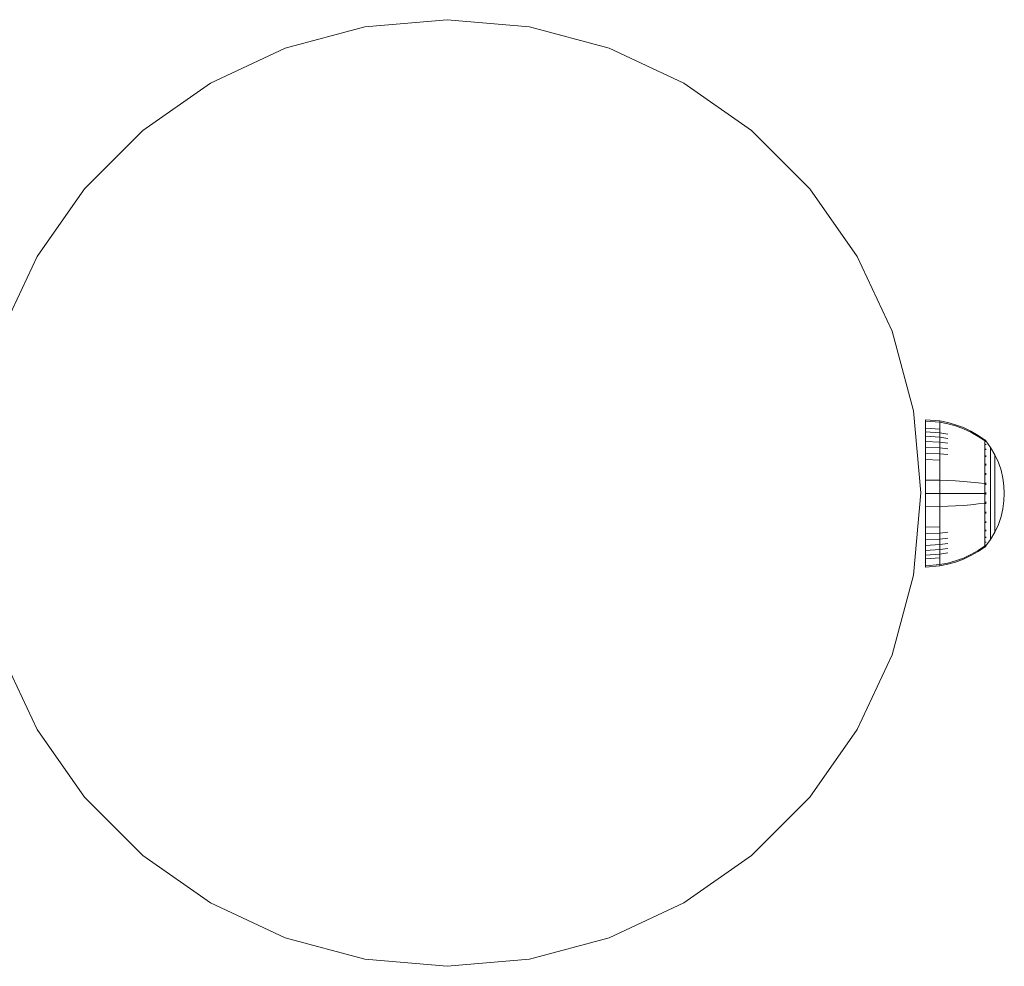
# Model space of a CAD drawing. Units: millimetres. Extents: x 3521 to 578302, y 2276 to 596964.
# Drawn here: x 5305 to 5492, y 5377 to 5557 of the extents above; entities that cross this region are included whole.
import ezdxf

# ---------------------------------------------------------------- set-up
doc = ezdxf.new("R2010")
doc.units = ezdxf.units.MM
doc.layers.add('Контур', color=7, linetype='Continuous', lineweight=15)

msp = doc.modelspace()

# ---------------------------------------------------------------- linework, layer by layer
at = {"layer": 'Контур'}
for p, q in [((5386.34, 5556.75), (5370.712, 5555.382)), ((5401.969, 5555.382), (5386.34, 5556.75)), ((5370.712, 5555.382), (5355.559, 5551.322)), ((5417.122, 5551.322), (5401.969, 5555.382)), ((5355.559, 5551.322), (5341.34, 5544.692)), ((5431.34, 5544.692), (5417.122, 5551.322)), ((5341.34, 5544.692), (5328.489, 5535.694)), ((5444.191, 5535.694), (5431.34, 5544.692)), ((5328.489, 5535.694), (5317.396, 5524.601)), ((5455.284, 5524.601), (5444.191, 5535.694)), ((5317.396, 5524.601), (5308.398, 5511.75)), ((5464.283, 5511.75), (5455.284, 5524.601)), ((5308.398, 5511.75), (5301.768, 5497.532)), ((5470.913, 5497.531), (5464.283, 5511.75)), ((5474.973, 5482.378), (5470.913, 5497.531)), ((5476.34, 5466.75), (5474.973, 5482.378)), ((5477.22, 5480.672), (5479.999, 5480.443)), ((5477.22, 5480.672), (5477.22, 5480.438)), ((5477.22, 5480.438), (5479.999, 5480.214)), ((5477.22, 5480.438), (5477.22, 5480.131)), ((5477.22, 5480.131), (5477.22, 5479.689)), ((5477.22, 5479.689), (5477.22, 5479.108)), ((5479.999, 5480.443), (5481.493, 5480.147)), ((5479.999, 5480.443), (5479.999, 5480.214)), ((5479.999, 5480.214), (5481.493, 5479.923)), ((5479.999, 5480.214), (5479.999, 5479.912)), ((5479.999, 5479.912), (5479.999, 5479.477)), ((5482.984, 5479.725), (5481.493, 5480.147)), ((5482.984, 5479.507), (5481.493, 5479.923)), ((5484.456, 5479.173), (5482.984, 5479.725)), ((5477.22, 5479.108), (5477.22, 5478.39)), ((5477.22, 5479.108), (5479.999, 5478.905)), ((5477.22, 5478.39), (5477.22, 5477.541)), ((5477.22, 5478.39), (5479.999, 5478.199)), ((5479.999, 5479.477), (5479.999, 5478.905)), ((5479.999, 5478.905), (5479.999, 5478.199)), ((5479.999, 5478.199), (5481.493, 5477.951)), ((5479.999, 5478.199), (5479.999, 5477.364)), ((5484.456, 5478.964), (5482.984, 5479.507)), ((5485.891, 5478.494), (5484.456, 5479.173)), ((5485.891, 5478.297), (5484.456, 5478.964)), ((5487.275, 5477.692), (5485.891, 5478.494)), ((5487.275, 5477.508), (5485.891, 5478.297)), ((5477.22, 5477.541), (5477.22, 5476.571)), ((5477.22, 5477.541), (5479.999, 5477.364)), ((5477.22, 5476.571), (5477.22, 5475.496)), ((5477.22, 5476.571), (5479.999, 5476.41)), ((5479.999, 5477.364), (5481.493, 5477.134)), ((5479.999, 5477.364), (5479.999, 5476.41)), ((5479.999, 5476.41), (5481.493, 5476.201)), ((5479.999, 5476.41), (5479.999, 5475.352)), ((5488.447, 5476.872), (5487.275, 5477.692)), ((5488.447, 5476.702), (5487.275, 5477.508)), ((5488.557, 5476.872), (5488.447, 5476.872)), ((5488.557, 5476.831), (5488.557, 5476.872)), ((5488.557, 5476.872), (5488.652, 5476.757)), ((5488.557, 5476.831), (5488.557, 5476.702)), ((5488.557, 5476.478), (5488.557, 5476.702)), ((5488.557, 5476.156), (5488.557, 5476.478)), ((5488.557, 5475.732), (5488.557, 5476.156)), ((5488.652, 5476.757), (5488.705, 5476.683)), ((5488.72, 5476.672), (5488.705, 5476.683)), ((5488.72, 5476.505), (5488.705, 5476.516)), ((5488.72, 5476.505), (5488.705, 5476.491)), ((5488.72, 5475.97), (5488.705, 5475.98)), ((5488.72, 5475.97), (5488.705, 5475.933)), ((5488.72, 5476.505), (5488.714, 5476.482)), ((5488.72, 5475.97), (5488.714, 5475.928)), ((5488.72, 5476.672), (5488.72, 5476.654)), ((5488.72, 5476.663), (5489.622, 5475.427)), ((5488.72, 5476.523), (5488.72, 5476.505)), ((5488.72, 5476.455), (5488.72, 5476.505)), ((5488.72, 5475.97), (5488.72, 5476.021)), ((5488.72, 5475.89), (5488.72, 5475.97)), ((5477.22, 5475.496), (5477.22, 5474.333)), ((5477.22, 5475.496), (5479.999, 5475.352)), ((5477.22, 5474.333), (5477.22, 5473.102)), ((5477.22, 5474.333), (5479.999, 5474.208)), ((5479.999, 5475.352), (5481.493, 5475.166)), ((5479.999, 5475.352), (5479.999, 5474.208)), ((5479.999, 5474.208), (5481.493, 5474.046)), ((5479.999, 5474.208), (5479.999, 5472.997)), ((5488.447, 5475.732), (5488.557, 5475.732)), ((5488.447, 5475.209), (5488.557, 5475.209)), ((5488.447, 5474.591), (5488.557, 5474.591)), ((5488.557, 5475.209), (5488.557, 5475.732)), ((5488.557, 5474.591), (5488.557, 5475.209)), ((5488.557, 5473.884), (5488.557, 5474.591)), ((5488.72, 5475.042), (5488.705, 5475.051)), ((5488.72, 5475.042), (5488.705, 5474.981)), ((5488.72, 5475.042), (5488.714, 5474.983)), ((5488.72, 5475.042), (5488.72, 5475.123)), ((5488.72, 5474.934), (5488.72, 5475.042)), ((5489.622, 5475.427), (5490.443, 5474.021)), ((5489.622, 5475.427), (5489.622, 5475.392)), ((5489.622, 5475.392), (5489.622, 5475.281)), ((5489.622, 5475.089), (5489.622, 5475.281)), ((5489.622, 5474.812), (5489.622, 5475.089)), ((5489.622, 5474.449), (5489.622, 5474.812)), ((5489.622, 5474), (5489.622, 5474.449)), ((5477.22, 5473.102), (5477.22, 5471.825)), ((5477.22, 5473.102), (5479.999, 5472.997)), ((5479.999, 5472.997), (5479.999, 5471.741)), ((5488.447, 5473.884), (5488.557, 5473.884)), ((5488.447, 5473.101), (5488.557, 5473.101)), ((5488.447, 5472.253), (5488.557, 5472.253)), ((5488.557, 5473.101), (5488.557, 5473.884)), ((5488.557, 5472.253), (5488.557, 5473.101)), ((5488.557, 5471.357), (5488.557, 5472.253)), ((5488.72, 5473.743), (5488.705, 5473.751)), ((5488.72, 5473.743), (5488.705, 5473.662)), ((5488.72, 5473.743), (5488.714, 5473.669)), ((5488.72, 5473.743), (5488.72, 5473.852)), ((5488.72, 5473.609), (5488.72, 5473.743)), ((5488.72, 5472.144), (5488.72, 5472.277)), ((5489.622, 5473.469), (5489.622, 5474)), ((5489.622, 5472.863), (5489.622, 5473.469)), ((5489.622, 5472.19), (5489.622, 5472.863)), ((5489.622, 5471.463), (5489.622, 5472.19)), ((5490.443, 5474.021), (5491.107, 5472.561)), ((5490.443, 5474.021), (5490.443, 5473.991)), ((5490.443, 5473.991), (5490.443, 5473.898)), ((5490.443, 5473.737), (5490.443, 5473.898)), ((5490.443, 5473.505), (5490.443, 5473.737)), ((5490.443, 5473.2), (5490.443, 5473.505)), ((5490.443, 5472.823), (5490.443, 5473.2)), ((5490.443, 5472.377), (5490.443, 5472.823)), ((5490.443, 5471.868), (5490.443, 5472.377)), ((5491.107, 5472.561), (5491.613, 5471.074)), ((5477.22, 5471.825), (5477.22, 5470.524)), ((5477.22, 5470.524), (5477.22, 5469.219)), ((5479.999, 5471.741), (5479.999, 5470.461)), ((5479.999, 5470.461), (5479.999, 5469.178)), ((5488.447, 5471.357), (5488.557, 5471.357)), ((5488.557, 5470.426), (5488.557, 5471.357)), ((5488.557, 5469.478), (5488.557, 5470.426)), ((5488.72, 5472.144), (5488.705, 5472.15)), ((5488.72, 5472.144), (5488.705, 5472.049)), ((5488.72, 5470.353), (5488.705, 5470.357)), ((5488.72, 5470.353), (5488.705, 5470.25)), ((5488.72, 5470.353), (5488.713, 5470.257)), ((5488.72, 5472.144), (5488.714, 5472.057)), ((5488.72, 5471.987), (5488.72, 5472.144)), ((5488.72, 5470.353), (5488.72, 5470.508)), ((5488.72, 5470.175), (5488.72, 5470.353)), ((5489.622, 5470.693), (5489.622, 5471.463)), ((5489.622, 5469.895), (5489.622, 5470.693)), ((5490.443, 5471.304), (5490.443, 5471.868)), ((5490.443, 5470.693), (5490.443, 5471.304)), ((5490.443, 5470.047), (5490.443, 5470.693)), ((5491.613, 5471.074), (5491.963, 5469.583)), ((5477.22, 5469.219), (5477.22, 5466.672)), ((5477.22, 5469.219), (5479.999, 5469.178)), ((5479.999, 5469.178), (5481.493, 5469.124)), ((5479.999, 5469.178), (5479.999, 5466.672)), ((5482.984, 5469.047), (5481.493, 5469.124)), ((5484.456, 5468.947), (5482.984, 5469.047)), ((5485.891, 5468.823), (5484.456, 5468.947)), ((5487.275, 5468.677), (5485.891, 5468.823)), ((5488.447, 5468.528), (5487.275, 5468.677)), ((5488.557, 5468.528), (5488.557, 5469.478)), ((5488.557, 5467.588), (5488.557, 5468.528)), ((5488.72, 5468.491), (5488.705, 5468.494)), ((5488.72, 5468.491), (5488.72, 5468.666)), ((5488.72, 5468.295), (5488.72, 5468.491)), ((5489.622, 5469.081), (5489.622, 5469.895)), ((5489.622, 5468.265), (5489.622, 5469.081)), ((5490.443, 5469.377), (5490.443, 5470.047)), ((5490.443, 5468.694), (5490.443, 5469.377)), ((5490.443, 5468.009), (5490.443, 5468.694)), ((5491.963, 5469.583), (5492.165, 5468.11)), ((5476.34, 5466.75), (5474.973, 5451.121)), ((5477.22, 5466.672), (5477.22, 5464.124)), ((5477.22, 5466.672), (5479.999, 5466.672)), ((5479.999, 5466.672), (5481.493, 5466.672)), ((5479.999, 5466.672), (5479.999, 5464.166)), ((5482.984, 5466.672), (5481.493, 5466.672)), ((5484.456, 5466.672), (5482.984, 5466.672)), ((5485.891, 5466.672), (5484.456, 5466.672)), ((5487.275, 5466.672), (5485.891, 5466.672)), ((5488.447, 5466.672), (5487.275, 5466.672)), ((5488.557, 5466.672), (5488.557, 5467.588)), ((5488.557, 5465.755), (5488.557, 5466.672)), ((5488.72, 5466.672), (5488.705, 5466.672)), ((5488.72, 5466.672), (5488.72, 5466.862)), ((5488.72, 5466.482), (5488.72, 5466.672)), ((5489.622, 5467.459), (5489.622, 5468.265)), ((5489.622, 5466.672), (5489.622, 5467.459)), ((5489.622, 5465.885), (5489.622, 5466.672)), ((5490.443, 5467.332), (5490.443, 5468.009)), ((5490.443, 5466.672), (5490.443, 5467.332)), ((5490.443, 5466.012), (5490.443, 5466.672)), ((5492.165, 5468.11), (5492.23, 5466.672)), ((5492.165, 5465.234), (5492.23, 5466.672)), ((5488.447, 5464.816), (5487.275, 5464.667)), ((5488.557, 5464.816), (5488.557, 5465.755)), ((5488.557, 5463.865), (5488.557, 5464.816)), ((5488.72, 5464.852), (5488.705, 5464.85)), ((5488.72, 5464.852), (5488.705, 5464.743)), ((5488.72, 5464.852), (5488.714, 5464.755)), ((5488.72, 5464.852), (5488.72, 5465.049)), ((5488.72, 5464.678), (5488.72, 5464.852)), ((5489.622, 5465.079), (5489.622, 5465.885)), ((5489.622, 5464.263), (5489.622, 5465.079)), ((5490.443, 5465.335), (5490.443, 5466.012)), ((5490.443, 5464.65), (5490.443, 5465.335)), ((5492.165, 5465.234), (5491.963, 5463.76)), ((5477.22, 5464.124), (5479.999, 5464.166)), ((5477.22, 5464.124), (5477.22, 5462.82)), ((5479.999, 5464.166), (5481.493, 5464.22)), ((5479.999, 5464.166), (5479.999, 5462.882)), ((5479.999, 5462.882), (5479.999, 5461.603)), ((5482.984, 5464.297), (5481.493, 5464.22)), ((5484.456, 5464.397), (5482.984, 5464.297)), ((5485.891, 5464.521), (5484.456, 5464.397)), ((5487.275, 5464.667), (5485.891, 5464.521)), ((5488.557, 5462.917), (5488.557, 5463.865)), ((5488.557, 5461.987), (5488.557, 5462.917)), ((5488.72, 5462.991), (5488.705, 5462.987)), ((5488.72, 5462.991), (5488.705, 5462.882)), ((5488.72, 5462.991), (5488.714, 5462.901)), ((5488.72, 5462.991), (5488.72, 5463.169)), ((5488.72, 5462.836), (5488.72, 5462.991)), ((5489.622, 5463.449), (5489.622, 5464.263)), ((5489.622, 5462.651), (5489.622, 5463.449)), ((5490.443, 5463.967), (5490.443, 5464.65)), ((5490.443, 5463.297), (5490.443, 5463.967)), ((5490.443, 5462.651), (5490.443, 5463.297)), ((5491.963, 5463.76), (5491.613, 5462.269)), ((5477.22, 5462.82), (5477.22, 5461.519)), ((5477.22, 5461.519), (5477.22, 5460.242)), ((5479.999, 5461.603), (5479.999, 5460.347)), ((5488.447, 5461.987), (5488.557, 5461.987)), ((5488.447, 5461.09), (5488.557, 5461.09)), ((5488.557, 5461.09), (5488.557, 5461.987)), ((5488.557, 5460.243), (5488.557, 5461.09)), ((5488.72, 5461.2), (5488.705, 5461.193)), ((5488.72, 5461.2), (5488.705, 5461.098)), ((5488.72, 5461.2), (5488.72, 5461.357)), ((5488.72, 5461.066), (5488.72, 5461.2)), ((5489.622, 5461.881), (5489.622, 5462.651)), ((5489.622, 5461.153), (5489.622, 5461.881)), ((5489.622, 5460.481), (5489.622, 5461.153)), ((5490.443, 5462.04), (5490.443, 5462.651)), ((5490.443, 5461.476), (5490.443, 5462.04)), ((5490.443, 5460.967), (5490.443, 5461.476)), ((5490.443, 5460.521), (5490.443, 5460.967)), ((5491.613, 5462.269), (5491.107, 5460.782)), ((5477.22, 5460.242), (5479.999, 5460.347)), ((5477.22, 5460.242), (5477.22, 5459.011)), ((5477.22, 5459.011), (5479.999, 5459.136)), ((5479.999, 5460.347), (5479.999, 5459.136)), ((5479.999, 5459.136), (5481.493, 5459.298)), ((5479.999, 5459.136), (5479.999, 5457.992)), ((5488.447, 5460.243), (5488.557, 5460.243)), ((5488.447, 5459.459), (5488.557, 5459.459)), ((5488.557, 5459.459), (5488.557, 5460.243)), ((5488.557, 5458.753), (5488.557, 5459.459)), ((5488.72, 5459.601), (5488.705, 5459.681)), ((5488.72, 5459.601), (5488.705, 5459.513)), ((5488.72, 5459.601), (5488.714, 5459.534)), ((5488.72, 5459.601), (5488.72, 5459.735)), ((5488.72, 5459.492), (5488.72, 5459.601)), ((5489.622, 5459.875), (5489.622, 5460.481)), ((5489.622, 5459.344), (5489.622, 5459.875)), ((5489.622, 5458.895), (5489.622, 5459.344)), ((5490.443, 5459.323), (5489.622, 5457.916)), ((5491.107, 5460.782), (5490.443, 5459.323)), ((5490.443, 5460.144), (5490.443, 5460.521)), ((5490.443, 5459.839), (5490.443, 5460.144)), ((5490.443, 5459.607), (5490.443, 5459.839)), ((5490.443, 5459.446), (5490.443, 5459.607)), ((5490.443, 5459.353), (5490.443, 5459.446)), ((5490.443, 5459.323), (5490.443, 5459.353)), ((5477.22, 5459.011), (5477.22, 5457.848)), ((5477.22, 5457.848), (5479.999, 5457.992)), ((5477.22, 5457.848), (5477.22, 5456.772)), ((5479.999, 5457.992), (5481.493, 5458.178)), ((5479.999, 5457.992), (5479.999, 5456.934)), ((5488.447, 5458.753), (5488.557, 5458.753)), ((5488.447, 5458.134), (5488.557, 5458.134)), ((5488.447, 5457.611), (5488.557, 5457.611)), ((5488.557, 5458.134), (5488.557, 5458.753)), ((5488.557, 5457.611), (5488.557, 5458.134)), ((5488.557, 5457.188), (5488.557, 5457.611)), ((5488.72, 5458.302), (5488.705, 5458.292)), ((5488.72, 5458.302), (5488.705, 5458.233)), ((5488.72, 5457.374), (5488.705, 5457.363)), ((5488.72, 5457.374), (5488.705, 5457.327)), ((5488.72, 5457.374), (5488.713, 5457.341)), ((5488.72, 5458.302), (5488.714, 5458.251)), ((5488.72, 5458.302), (5488.72, 5458.41)), ((5488.72, 5458.22), (5488.72, 5458.302)), ((5488.72, 5456.681), (5489.622, 5457.916)), ((5488.72, 5457.374), (5488.72, 5457.454)), ((5488.72, 5457.323), (5488.72, 5457.374)), ((5489.622, 5458.531), (5489.622, 5458.895)), ((5489.622, 5458.254), (5489.622, 5458.531)), ((5489.622, 5458.063), (5489.622, 5458.254)), ((5489.622, 5457.952), (5489.622, 5458.063)), ((5489.622, 5457.916), (5489.622, 5457.952)), ((5477.22, 5456.772), (5479.999, 5456.934)), ((5477.22, 5456.772), (5477.22, 5455.803)), ((5477.22, 5455.803), (5479.999, 5455.98)), ((5477.22, 5455.803), (5477.22, 5454.954)), ((5479.999, 5456.934), (5481.493, 5457.143)), ((5479.999, 5456.934), (5479.999, 5455.98)), ((5479.999, 5455.98), (5481.493, 5456.21)), ((5479.999, 5455.98), (5479.999, 5455.145)), ((5479.999, 5455.145), (5481.493, 5455.393)), ((5485.891, 5455.047), (5487.275, 5455.836)), ((5485.891, 5454.85), (5487.275, 5455.652)), ((5487.275, 5455.836), (5488.447, 5456.642)), ((5487.275, 5455.652), (5488.447, 5456.472)), ((5488.447, 5456.472), (5488.557, 5456.472)), ((5488.557, 5456.866), (5488.557, 5457.188)), ((5488.557, 5456.642), (5488.557, 5456.866)), ((5488.557, 5456.513), (5488.557, 5456.642)), ((5488.652, 5456.587), (5488.557, 5456.472)), ((5488.557, 5456.472), (5488.557, 5456.513)), ((5488.652, 5456.587), (5488.705, 5456.66)), ((5488.72, 5456.839), (5488.705, 5456.828)), ((5488.705, 5456.66), (5488.72, 5456.672)), ((5488.72, 5456.839), (5488.72, 5456.889)), ((5488.72, 5456.821), (5488.72, 5456.839)), ((5488.72, 5456.672), (5488.72, 5456.689)), ((5477.22, 5454.954), (5479.999, 5455.145)), ((5477.22, 5454.954), (5477.22, 5454.236)), ((5477.22, 5454.236), (5479.999, 5454.439)), ((5477.22, 5454.236), (5477.22, 5453.655)), ((5477.22, 5453.655), (5477.22, 5453.212)), ((5479.999, 5455.145), (5479.999, 5454.439)), ((5479.999, 5454.439), (5479.999, 5453.867)), ((5479.999, 5453.867), (5479.999, 5453.432)), ((5481.493, 5453.421), (5482.984, 5453.837)), ((5481.493, 5453.196), (5482.984, 5453.619)), ((5482.984, 5453.837), (5484.456, 5454.379)), ((5482.984, 5453.619), (5484.456, 5454.171)), ((5484.456, 5454.379), (5485.891, 5455.047)), ((5484.456, 5454.171), (5485.891, 5454.85)), ((5477.22, 5453.212), (5477.22, 5452.906)), ((5477.22, 5452.906), (5479.999, 5453.13)), ((5477.22, 5452.906), (5477.22, 5452.672)), ((5477.22, 5452.672), (5479.999, 5452.9)), ((5479.999, 5453.432), (5479.999, 5453.13)), ((5479.999, 5453.13), (5481.493, 5453.421)), ((5479.999, 5452.9), (5481.493, 5453.196)), ((5479.999, 5452.9), (5479.999, 5453.13)), ((5470.913, 5435.968), (5474.973, 5451.121)), ((5301.768, 5435.968), (5308.398, 5421.75)), ((5464.283, 5421.75), (5470.913, 5435.968)), ((5308.398, 5421.75), (5317.396, 5408.899)), ((5455.284, 5408.899), (5464.283, 5421.75)), ((5317.396, 5408.899), (5328.489, 5397.806)), ((5444.191, 5397.806), (5455.284, 5408.899)), ((5328.489, 5397.806), (5341.34, 5388.807)), ((5431.34, 5388.807), (5444.191, 5397.806)), ((5341.34, 5388.807), (5355.558, 5382.177)), ((5417.122, 5382.177), (5431.34, 5388.807)), ((5355.558, 5382.177), (5370.712, 5378.117)), ((5401.969, 5378.117), (5417.122, 5382.177)), ((5370.712, 5378.117), (5386.34, 5376.75)), ((5386.34, 5376.75), (5401.969, 5378.117))]:
    msp.add_line(p, q, dxfattribs=at)

doc.saveas('drawing.dxf')
